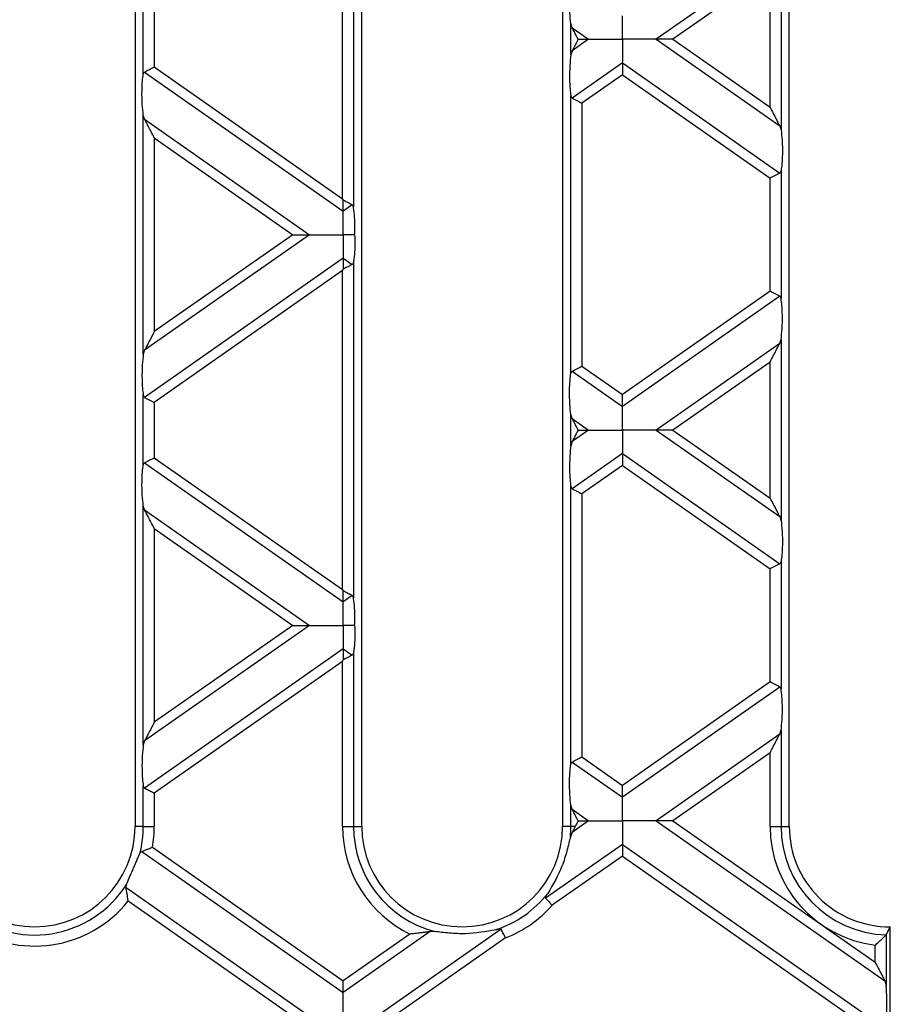
# Model space of a CAD drawing. Units: millimetres. Extents: x 101 to 3361, y 57 to 2192.
# Drawn here: x 1730 to 1808, y 1443 to 1531 of the extents above; entities that cross this region are included whole.
import ezdxf

# ---------------------------------------------------------------- set-up
doc = ezdxf.new("R2010")
doc.units = ezdxf.units.MM
doc.header["$LTSCALE"] = 8

msp = doc.modelspace()

# ---------------------------------------------------------------- linework, layer by layer
at = {"color": 7, "linetype": 'Continuous', "lineweight": 25}
for p, q in [((1740.188, 1582.524), (1740.188, 1458.524)), ((1760.488, 1458.524), (1760.488, 1582.524)), ((1778.488, 1582.524), (1778.488, 1458.524)), ((1798.788, 1458.524), (1798.788, 1582.524)), ((1759.752, 1544.088), (1759.752, 1514.013)), ((1758.767, 1514.766), (1758.767, 1543.334)), ((1798.052, 1537.176), (1798.052, 1520.925)), ((1797.933, 1536.805), (1786.858, 1529.05)), ((1797.067, 1535.142), (1788.368, 1529.05)), ((1797.067, 1522.959), (1797.067, 1535.142)), ((1740.924, 1525.916), (1740.924, 1532.185)), ((1741.909, 1531.53), (1741.909, 1526.571)), ((1779.224, 1527.647), (1779.224, 1530.454)), ((1779.343, 1530.083), (1779.224, 1530.454)), ((1779.343, 1530.083), (1780.818, 1529.05)), ((1780.818, 1529.05), (1779.343, 1528.017)), ((1786.858, 1529.05), (1797.933, 1521.295)), ((1788.368, 1529.05), (1797.067, 1522.959)), ((1779.343, 1528.017), (1779.224, 1527.647)), ((1741.909, 1526.571), (1758.767, 1514.766)), ((1783.838, 1526.936), (1779.343, 1523.788)), ((1783.838, 1526.936), (1797.933, 1517.066)), ((1741.043, 1526.12), (1758.838, 1513.66)), ((1783.838, 1525.879), (1780.209, 1523.337)), ((1783.838, 1525.879), (1797.067, 1516.615)), ((1779.224, 1499.098), (1779.224, 1523.992)), ((1780.209, 1523.337), (1780.209, 1499.753)), ((1740.924, 1500.829), (1740.924, 1522.261)), ((1741.043, 1521.891), (1740.924, 1522.261)), ((1741.043, 1521.891), (1755.818, 1511.545)), ((1797.933, 1521.295), (1798.052, 1520.925)), ((1741.909, 1520.227), (1741.909, 1502.863)), ((1741.909, 1520.227), (1754.308, 1511.545)), ((1798.052, 1517.27), (1798.052, 1505.82)), ((1797.067, 1506.475), (1797.067, 1516.615)), ((1759.633, 1514.216), (1758.838, 1513.66)), ((1755.818, 1511.545), (1741.043, 1501.199)), ((1754.308, 1511.545), (1741.909, 1502.863)), ((1758.838, 1509.431), (1741.043, 1496.97)), ((1758.838, 1509.431), (1759.633, 1508.874)), ((1759.752, 1509.078), (1759.752, 1479.002)), ((1758.767, 1508.324), (1741.909, 1496.519)), ((1758.767, 1479.756), (1758.767, 1508.324)), ((1797.067, 1506.475), (1783.838, 1497.212)), ((1797.933, 1506.024), (1783.838, 1496.154)), ((1797.933, 1501.795), (1786.858, 1494.04)), ((1797.933, 1501.795), (1798.052, 1502.165)), ((1798.052, 1502.165), (1798.052, 1485.915)), ((1741.043, 1501.199), (1740.924, 1500.829)), ((1797.067, 1500.131), (1788.368, 1494.04)), ((1797.067, 1487.948), (1797.067, 1500.131)), ((1779.343, 1499.302), (1783.838, 1496.154)), ((1780.209, 1499.753), (1783.838, 1497.212)), ((1740.924, 1490.906), (1740.924, 1497.174)), ((1741.909, 1496.519), (1741.909, 1491.56)), ((1779.224, 1492.637), (1779.224, 1495.443)), ((1779.343, 1495.073), (1779.224, 1495.443)), ((1779.343, 1495.073), (1780.818, 1494.04)), ((1780.818, 1494.04), (1779.343, 1493.007)), ((1786.858, 1494.04), (1797.933, 1486.285)), ((1788.368, 1494.04), (1797.067, 1487.948)), ((1779.343, 1493.007), (1779.224, 1492.637)), ((1741.043, 1491.11), (1758.838, 1478.649)), ((1741.909, 1491.56), (1758.767, 1479.756)), ((1783.838, 1491.925), (1779.343, 1488.778)), ((1783.838, 1491.925), (1797.933, 1482.056)), ((1783.838, 1490.868), (1780.209, 1488.327)), ((1783.838, 1490.868), (1797.067, 1481.605)), ((1779.224, 1464.088), (1779.224, 1488.982)), ((1780.209, 1488.327), (1780.209, 1464.742)), ((1740.924, 1465.819), (1740.924, 1487.251)), ((1741.043, 1486.881), (1740.924, 1487.251)), ((1741.043, 1486.881), (1755.818, 1476.535)), ((1797.933, 1486.285), (1798.052, 1485.915)), ((1741.909, 1485.217), (1741.909, 1467.852)), ((1741.909, 1485.217), (1754.308, 1476.535)), ((1798.052, 1482.26), (1798.052, 1470.81)), ((1797.067, 1471.464), (1797.067, 1481.605)), ((1759.633, 1479.206), (1758.838, 1478.649)), ((1755.818, 1476.535), (1741.043, 1466.189)), ((1754.308, 1476.535), (1741.909, 1467.852)), ((1758.838, 1474.42), (1741.043, 1461.96)), ((1758.838, 1474.42), (1759.633, 1473.863)), ((1759.752, 1474.067), (1759.752, 1458.524)), ((1758.767, 1473.314), (1741.909, 1461.509)), ((1758.767, 1458.524), (1758.767, 1473.314)), ((1797.067, 1471.464), (1783.838, 1462.201)), ((1797.933, 1471.014), (1783.838, 1461.144)), ((1797.933, 1466.785), (1786.858, 1459.03)), ((1797.933, 1466.785), (1798.052, 1467.155)), ((1798.052, 1467.155), (1798.052, 1458.524)), ((1741.043, 1466.189), (1740.924, 1465.819)), ((1780.209, 1464.742), (1783.838, 1462.201)), ((1797.067, 1465.121), (1788.368, 1459.03)), ((1797.067, 1458.524), (1797.067, 1465.121)), ((1779.343, 1464.292), (1783.838, 1461.144)), ((1740.924, 1458.524), (1740.924, 1462.164)), ((1741.909, 1461.509), (1741.909, 1458.524)), ((1779.224, 1458.524), (1779.224, 1460.433)), ((1779.343, 1460.063), (1779.224, 1460.433)), ((1779.343, 1460.063), (1780.818, 1459.03)), ((1740.924, 1458.524), (1740.188, 1458.524)), ((1740.924, 1458.524), (1741.909, 1458.524)), ((1758.767, 1458.524), (1759.752, 1458.524)), ((1759.752, 1458.524), (1760.488, 1458.524)), ((1779.224, 1458.524), (1778.488, 1458.524)), ((1779.618, 1458.524), (1779.224, 1458.524)), ((1780.818, 1459.03), (1779.328, 1457.986)), ((1779.618, 1458.524), (1779.328, 1457.986)), ((1786.858, 1459.03), (1807.35, 1444.681)), ((1788.368, 1459.03), (1806.484, 1446.344)), ((1797.067, 1458.524), (1798.052, 1458.524)), ((1798.052, 1458.524), (1798.788, 1458.524)), ((1779.328, 1457.986), (1779.179, 1457.595)), ((1741.746, 1456.664), (1758.838, 1444.696)), ((1783.838, 1456.915), (1776.96, 1452.099)), ((1783.838, 1456.915), (1805.818, 1441.524)), ((1740.784, 1456.28), (1758.838, 1443.639)), ((1783.838, 1455.858), (1777.544, 1451.451)), ((1783.838, 1455.858), (1804.308, 1441.524)), ((1739.375, 1453.038), (1739.406, 1453.304)), ((1739.375, 1453.038), (1755.818, 1441.524)), ((1739.572, 1451.843), (1754.308, 1441.524)), ((1766.628, 1449.094), (1758.838, 1443.639)), ((1764.81, 1448.878), (1758.838, 1444.696)), ((1772.97, 1449.305), (1761.858, 1441.524)), ((1767.047, 1449.1), (1766.628, 1449.094)), ((1807.48, 1448.809), (1807.48, 1444.203)), ((1807.838, 1433.524), (1807.838, 1449.525)), ((1773.38, 1448.535), (1763.368, 1441.524)), ((1806.484, 1446.344), (1806.484, 1447.883)), ((1807.35, 1444.681), (1807.48, 1444.203))]:
    msp.add_line(p, q, dxfattribs=at)
for centre, radius, start, end in [((1731.188, 1458.524), 9, 180, 0), ((1731.188, 1458.524), 9.736, 345.63286, 0), ((1731.188, 1458.524), 10.721, 350.0065, 0), ((1769.488, 1458.524), 10.721, 180, 244.13087), ((1769.488, 1458.524), 9.736, 180, 255.47748), ((1769.488, 1458.524), 9, 180, 0), ((1769.488, 1458.524), 9.736, 354.52252, 0), ((1807.788, 1458.524), 10.721, 180, 263.01483), ((1807.788, 1458.524), 9.736, 180, 268.12255), ((1807.788, 1458.524), 9, 180, 270.31831), ((1731.188, 1458.524), 9.736, 230.50773, 327.57188), ((1769.488, 1458.524), 9.736, 288.06877, 321.93123), ((1731.188, 1458.524), 10.721, 235.21354, 321.44759), ((1769.488, 1458.524), 10.721, 291.28538, 318.71462)]:
    msp.add_arc(centre, radius, start, end, dxfattribs=at)
for points, knots in [([(1779.224, 1530.454), (1779.189, 1530.764), (1779.114, 1531.417), (1779.096, 1532.522), (1779.134, 1533.482), (1779.196, 1533.912), (1779.224, 1534.109)], [0, 0, 0, 0, 0.276528, 0.583387, 0.80906, 1, 1, 1, 1]), ([(1783.838, 1529.05), (1783.838, 1529.521), (1783.838, 1530.17), (1783.838, 1530.845), (1783.838, 1531.061), (1783.838, 1531.165)], [0, 0, 0, 0, 0.578559, 0.79765, 1, 1, 1, 1]), ([(1779.881, 1529.05), (1779.763, 1529.276), (1779.571, 1529.645), (1779.407, 1529.961), (1779.343, 1530.083)], [0, 0, 0, 0, 0.610597, 1, 1, 1, 1]), ([(1779.881, 1529.05), (1779.763, 1528.825), (1779.571, 1528.456), (1779.407, 1528.14), (1779.343, 1528.017)], [0, 0, 0, 0, 0.610597, 1, 1, 1, 1]), ([(1779.881, 1529.05), (1780.087, 1529.05), (1780.432, 1529.05), (1780.708, 1529.05), (1780.818, 1529.05)], [0, 0, 0, 0, 0.600056, 1, 1, 1, 1]), ([(1780.818, 1529.05), (1781.019, 1529.05), (1781.459, 1529.05), (1782.491, 1529.05), (1783.318, 1529.05), (1783.838, 1529.05)], [0, 0, 0, 0, 0.2368193, 0.5195179, 1, 1, 1, 1]), ([(1783.838, 1529.05), (1783.838, 1528.58), (1783.838, 1527.931), (1783.838, 1527.255), (1783.838, 1527.04), (1783.838, 1526.936)], [0, 0, 0, 0, 0.578559, 0.79765, 1, 1, 1, 1]), ([(1786.858, 1529.05), (1786.657, 1529.05), (1786.217, 1529.05), (1785.185, 1529.05), (1784.358, 1529.05), (1783.838, 1529.05)], [0, 0, 0, 0, 0.236819, 0.519518, 1, 1, 1, 1]), ([(1788.368, 1529.05), (1788.038, 1529.05), (1787.593, 1529.05), (1787.097, 1529.05), (1786.933, 1529.05), (1786.858, 1529.05)], [0, 0, 0, 0, 0.605332, 0.817768, 1, 1, 1, 1]), ([(1779.224, 1527.647), (1779.189, 1527.337), (1779.114, 1526.683), (1779.096, 1525.579), (1779.134, 1524.619), (1779.196, 1524.189), (1779.224, 1523.992)], [0, 0, 0, 0, 0.276528, 0.583387, 0.80906, 1, 1, 1, 1]), ([(1741.043, 1526.12), (1741.099, 1526.149), (1741.214, 1526.209), (1741.509, 1526.363), (1741.757, 1526.492), (1741.909, 1526.571)], [0, 0, 0, 0, 0.266074, 0.550998, 1, 1, 1, 1]), ([(1783.838, 1526.936), (1783.838, 1526.867), (1783.838, 1526.724), (1783.838, 1526.363), (1783.838, 1526.063), (1783.838, 1525.879)], [0, 0, 0, 0, 0.2596865, 0.5439779, 1, 1, 1, 1]), ([(1740.924, 1522.261), (1740.889, 1522.571), (1740.814, 1523.225), (1740.796, 1524.329), (1740.834, 1525.29), (1740.896, 1525.719), (1740.924, 1525.916)], [0, 0, 0, 0, 0.276528, 0.583387, 0.80906, 1, 1, 1, 1]), ([(1740.924, 1525.916), (1740.935, 1525.963), (1740.956, 1526.053), (1741.015, 1526.098), (1741.043, 1526.12)], [0, 0, 0, 0, 0.523678, 1, 1, 1, 1]), ([(1779.224, 1523.992), (1779.235, 1523.945), (1779.256, 1523.855), (1779.315, 1523.81), (1779.343, 1523.788)], [0, 0, 0, 0, 0.527013, 1, 1, 1, 1]), ([(1779.343, 1523.788), (1779.399, 1523.759), (1779.514, 1523.699), (1779.809, 1523.545), (1780.057, 1523.416), (1780.209, 1523.337)], [0, 0, 0, 0, 0.266074, 0.550998, 1, 1, 1, 1]), ([(1797.067, 1522.959), (1797.255, 1522.598), (1797.506, 1522.116), (1797.793, 1521.564), (1797.89, 1521.379), (1797.933, 1521.295)], [0, 0, 0, 0, 0.61633, 0.826268, 1, 1, 1, 1]), ([(1741.909, 1520.227), (1741.721, 1520.588), (1741.47, 1521.071), (1741.183, 1521.622), (1741.086, 1521.807), (1741.043, 1521.891)], [0, 0, 0, 0, 0.61633, 0.826268, 1, 1, 1, 1]), ([(1798.052, 1520.925), (1798.087, 1520.615), (1798.162, 1519.961), (1798.18, 1518.857), (1798.142, 1517.897), (1798.08, 1517.467), (1798.052, 1517.27)], [0, 0, 0, 0, 0.276528, 0.583387, 0.80906, 1, 1, 1, 1]), ([(1797.933, 1517.066), (1797.878, 1517.037), (1797.762, 1516.977), (1797.467, 1516.823), (1797.219, 1516.694), (1797.067, 1516.615)], [0, 0, 0, 0, 0.266074, 0.550998, 1, 1, 1, 1]), ([(1798.052, 1517.27), (1798.041, 1517.223), (1798.02, 1517.133), (1797.961, 1517.088), (1797.933, 1517.066)], [0, 0, 0, 0, 0.523678, 1, 1, 1, 1]), ([(1758.767, 1514.766), (1758.78, 1514.741), (1758.804, 1514.696), (1758.828, 1514.65), (1758.838, 1514.63)], [0, 0, 0, 0, 0.560258, 1, 1, 1, 1]), ([(1758.838, 1513.66), (1758.838, 1513.723), (1758.838, 1513.855), (1758.838, 1514.185), (1758.838, 1514.46), (1758.838, 1514.63)], [0, 0, 0, 0, 0.26068, 0.543849, 1, 1, 1, 1]), ([(1759.633, 1514.216), (1759.582, 1514.243), (1759.475, 1514.299), (1759.206, 1514.439), (1758.978, 1514.558), (1758.838, 1514.63)], [0, 0, 0, 0, 0.266894, 0.550819, 1, 1, 1, 1]), ([(1759.752, 1514.013), (1759.741, 1514.06), (1759.72, 1514.15), (1759.661, 1514.195), (1759.633, 1514.216)], [0, 0, 0, 0, 0.5270126, 1, 1, 1, 1]), ([(1759.856, 1511.545), (1759.863, 1511.8), (1759.878, 1512.312), (1759.858, 1513.023), (1759.815, 1513.607), (1759.772, 1513.882), (1759.752, 1514.013)], [0, 0, 0, 0, 0.291557, 0.584994, 0.80227, 1, 1, 1, 1]), ([(1758.838, 1511.545), (1758.838, 1512.016), (1758.838, 1512.665), (1758.838, 1513.34), (1758.838, 1513.556), (1758.838, 1513.66)], [0, 0, 0, 0, 0.578559, 0.79765, 1, 1, 1, 1]), ([(1754.308, 1511.545), (1754.638, 1511.545), (1755.083, 1511.545), (1755.579, 1511.545), (1755.743, 1511.545), (1755.818, 1511.545)], [0, 0, 0, 0, 0.6053319, 0.8177679, 1, 1, 1, 1]), ([(1755.818, 1511.545), (1756.019, 1511.545), (1756.459, 1511.545), (1757.491, 1511.545), (1758.318, 1511.545), (1758.838, 1511.545)], [0, 0, 0, 0, 0.2368193, 0.5195179, 1, 1, 1, 1]), ([(1759.856, 1511.545), (1759.668, 1511.545), (1759.33, 1511.545), (1758.989, 1511.545), (1758.838, 1511.545)], [0, 0, 0, 0, 0.556591, 1, 1, 1, 1]), ([(1758.838, 1511.545), (1758.838, 1511.074), (1758.838, 1510.425), (1758.838, 1509.75), (1758.838, 1509.534), (1758.838, 1509.431)], [0, 0, 0, 0, 0.5785592, 0.7976502, 1, 1, 1, 1]), ([(1759.856, 1511.545), (1759.863, 1511.29), (1759.878, 1510.778), (1759.858, 1510.068), (1759.815, 1509.483), (1759.772, 1509.208), (1759.752, 1509.078)], [0, 0, 0, 0, 0.291557, 0.584994, 0.80227, 1, 1, 1, 1]), ([(1758.838, 1509.431), (1758.838, 1509.367), (1758.838, 1509.235), (1758.838, 1508.906), (1758.838, 1508.63), (1758.838, 1508.46)], [0, 0, 0, 0, 0.26068, 0.543849, 1, 1, 1, 1]), ([(1759.633, 1508.874), (1759.582, 1508.847), (1759.475, 1508.791), (1759.206, 1508.652), (1758.978, 1508.533), (1758.838, 1508.46)], [0, 0, 0, 0, 0.266894, 0.550819, 1, 1, 1, 1]), ([(1759.752, 1509.078), (1759.741, 1509.031), (1759.72, 1508.941), (1759.661, 1508.895), (1759.633, 1508.874)], [0, 0, 0, 0, 0.523678, 1, 1, 1, 1]), ([(1758.767, 1508.324), (1758.78, 1508.349), (1758.804, 1508.395), (1758.828, 1508.44), (1758.838, 1508.46)], [0, 0, 0, 0, 0.560258, 1, 1, 1, 1]), ([(1797.933, 1506.024), (1797.878, 1506.053), (1797.762, 1506.113), (1797.467, 1506.267), (1797.219, 1506.396), (1797.067, 1506.475)], [0, 0, 0, 0, 0.266074, 0.550998, 1, 1, 1, 1]), ([(1798.052, 1505.82), (1798.041, 1505.868), (1798.02, 1505.957), (1797.961, 1506.003), (1797.933, 1506.024)], [0, 0, 0, 0, 0.527013, 1, 1, 1, 1]), ([(1798.052, 1502.165), (1798.087, 1502.475), (1798.162, 1503.129), (1798.18, 1504.233), (1798.142, 1505.194), (1798.08, 1505.623), (1798.052, 1505.82)], [0, 0, 0, 0, 0.276528, 0.583387, 0.80906, 1, 1, 1, 1]), ([(1741.909, 1502.863), (1741.721, 1502.503), (1741.47, 1502.02), (1741.183, 1501.468), (1741.086, 1501.283), (1741.043, 1501.199)], [0, 0, 0, 0, 0.61633, 0.826268, 1, 1, 1, 1]), ([(1797.067, 1500.131), (1797.255, 1500.492), (1797.506, 1500.975), (1797.793, 1501.526), (1797.89, 1501.711), (1797.933, 1501.795)], [0, 0, 0, 0, 0.61633, 0.826268, 1, 1, 1, 1]), ([(1740.924, 1500.829), (1740.889, 1500.519), (1740.814, 1499.866), (1740.796, 1498.761), (1740.834, 1497.801), (1740.896, 1497.371), (1740.924, 1497.174)], [0, 0, 0, 0, 0.276528, 0.583387, 0.80906, 1, 1, 1, 1]), ([(1779.224, 1495.443), (1779.189, 1495.753), (1779.114, 1496.407), (1779.096, 1497.511), (1779.134, 1498.472), (1779.196, 1498.901), (1779.224, 1499.098)], [0, 0, 0, 0, 0.276528, 0.583387, 0.80906, 1, 1, 1, 1]), ([(1779.224, 1499.098), (1779.235, 1499.145), (1779.256, 1499.235), (1779.315, 1499.28), (1779.343, 1499.302)], [0, 0, 0, 0, 0.5236778, 1, 1, 1, 1]), ([(1779.343, 1499.302), (1779.399, 1499.331), (1779.514, 1499.391), (1779.809, 1499.545), (1780.057, 1499.674), (1780.209, 1499.753)], [0, 0, 0, 0, 0.266074, 0.550998, 1, 1, 1, 1]), ([(1740.924, 1497.174), (1740.935, 1497.127), (1740.956, 1497.037), (1741.015, 1496.992), (1741.043, 1496.97)], [0, 0, 0, 0, 0.5270126, 1, 1, 1, 1]), ([(1741.043, 1496.97), (1741.099, 1496.941), (1741.214, 1496.881), (1741.509, 1496.727), (1741.757, 1496.598), (1741.909, 1496.519)], [0, 0, 0, 0, 0.266074, 0.550998, 1, 1, 1, 1]), ([(1783.838, 1496.154), (1783.838, 1496.223), (1783.838, 1496.367), (1783.838, 1496.728), (1783.838, 1497.027), (1783.838, 1497.212)], [0, 0, 0, 0, 0.259686, 0.543978, 1, 1, 1, 1]), ([(1783.838, 1494.04), (1783.838, 1494.511), (1783.838, 1495.16), (1783.838, 1495.835), (1783.838, 1496.051), (1783.838, 1496.154)], [0, 0, 0, 0, 0.578559, 0.79765, 1, 1, 1, 1]), ([(1779.881, 1494.04), (1779.763, 1494.265), (1779.571, 1494.635), (1779.407, 1494.95), (1779.343, 1495.073)], [0, 0, 0, 0, 0.610597, 1, 1, 1, 1]), ([(1779.881, 1494.04), (1779.763, 1493.814), (1779.571, 1493.445), (1779.407, 1493.13), (1779.343, 1493.007)], [0, 0, 0, 0, 0.610597, 1, 1, 1, 1]), ([(1779.881, 1494.04), (1780.087, 1494.04), (1780.432, 1494.04), (1780.708, 1494.04), (1780.818, 1494.04)], [0, 0, 0, 0, 0.600056, 1, 1, 1, 1]), ([(1780.818, 1494.04), (1781.019, 1494.04), (1781.459, 1494.04), (1782.491, 1494.04), (1783.318, 1494.04), (1783.838, 1494.04)], [0, 0, 0, 0, 0.236819, 0.519518, 1, 1, 1, 1]), ([(1783.838, 1494.04), (1783.838, 1493.569), (1783.838, 1492.92), (1783.838, 1492.245), (1783.838, 1492.029), (1783.838, 1491.925)], [0, 0, 0, 0, 0.578559, 0.79765, 1, 1, 1, 1]), ([(1786.858, 1494.04), (1786.657, 1494.04), (1786.217, 1494.04), (1785.185, 1494.04), (1784.358, 1494.04), (1783.838, 1494.04)], [0, 0, 0, 0, 0.236819, 0.519518, 1, 1, 1, 1]), ([(1788.368, 1494.04), (1788.038, 1494.04), (1787.593, 1494.04), (1787.097, 1494.04), (1786.933, 1494.04), (1786.858, 1494.04)], [0, 0, 0, 0, 0.605332, 0.817768, 1, 1, 1, 1]), ([(1779.224, 1492.637), (1779.189, 1492.327), (1779.114, 1491.673), (1779.096, 1490.569), (1779.134, 1489.608), (1779.196, 1489.179), (1779.224, 1488.982)], [0, 0, 0, 0, 0.276528, 0.583387, 0.80906, 1, 1, 1, 1]), ([(1740.924, 1490.906), (1740.935, 1490.953), (1740.956, 1491.043), (1741.015, 1491.088), (1741.043, 1491.11)], [0, 0, 0, 0, 0.523678, 1, 1, 1, 1]), ([(1741.043, 1491.11), (1741.099, 1491.139), (1741.214, 1491.199), (1741.509, 1491.352), (1741.757, 1491.481), (1741.909, 1491.56)], [0, 0, 0, 0, 0.266074, 0.550998, 1, 1, 1, 1]), ([(1783.838, 1491.925), (1783.838, 1491.857), (1783.838, 1491.713), (1783.838, 1491.352), (1783.838, 1491.053), (1783.838, 1490.868)], [0, 0, 0, 0, 0.259686, 0.543978, 1, 1, 1, 1]), ([(1740.924, 1487.251), (1740.889, 1487.561), (1740.814, 1488.214), (1740.796, 1489.319), (1740.834, 1490.279), (1740.896, 1490.709), (1740.924, 1490.906)], [0, 0, 0, 0, 0.276528, 0.583387, 0.80906, 1, 1, 1, 1]), ([(1779.224, 1488.982), (1779.235, 1488.934), (1779.256, 1488.844), (1779.315, 1488.799), (1779.343, 1488.778)], [0, 0, 0, 0, 0.527013, 1, 1, 1, 1]), ([(1779.343, 1488.778), (1779.399, 1488.749), (1779.514, 1488.689), (1779.809, 1488.535), (1780.057, 1488.406), (1780.209, 1488.327)], [0, 0, 0, 0, 0.266074, 0.550998, 1, 1, 1, 1]), ([(1797.067, 1487.948), (1797.255, 1487.588), (1797.506, 1487.105), (1797.793, 1486.554), (1797.89, 1486.369), (1797.933, 1486.285)], [0, 0, 0, 0, 0.61633, 0.826268, 1, 1, 1, 1]), ([(1741.909, 1485.217), (1741.721, 1485.577), (1741.47, 1486.06), (1741.183, 1486.611), (1741.086, 1486.797), (1741.043, 1486.881)], [0, 0, 0, 0, 0.61633, 0.826268, 1, 1, 1, 1]), ([(1798.052, 1485.915), (1798.087, 1485.605), (1798.162, 1484.951), (1798.18, 1483.847), (1798.142, 1482.886), (1798.08, 1482.457), (1798.052, 1482.26)], [0, 0, 0, 0, 0.276528, 0.583387, 0.80906, 1, 1, 1, 1]), ([(1798.052, 1482.26), (1798.041, 1482.213), (1798.02, 1482.123), (1797.961, 1482.077), (1797.933, 1482.056)], [0, 0, 0, 0, 0.523678, 1, 1, 1, 1]), ([(1797.933, 1482.056), (1797.878, 1482.027), (1797.762, 1481.967), (1797.467, 1481.813), (1797.219, 1481.684), (1797.067, 1481.605)], [0, 0, 0, 0, 0.266074, 0.550998, 1, 1, 1, 1]), ([(1758.767, 1479.756), (1758.78, 1479.731), (1758.804, 1479.685), (1758.828, 1479.64), (1758.838, 1479.62)], [0, 0, 0, 0, 0.560258, 1, 1, 1, 1]), ([(1758.838, 1478.649), (1758.838, 1478.713), (1758.838, 1478.845), (1758.838, 1479.174), (1758.838, 1479.45), (1758.838, 1479.62)], [0, 0, 0, 0, 0.26068, 0.543849, 1, 1, 1, 1]), ([(1759.633, 1479.206), (1759.582, 1479.233), (1759.475, 1479.288), (1759.206, 1479.428), (1758.978, 1479.547), (1758.838, 1479.62)], [0, 0, 0, 0, 0.266894, 0.550819, 1, 1, 1, 1]), ([(1759.752, 1479.002), (1759.741, 1479.05), (1759.72, 1479.139), (1759.661, 1479.185), (1759.633, 1479.206)], [0, 0, 0, 0, 0.527013, 1, 1, 1, 1]), ([(1759.856, 1476.535), (1759.863, 1476.79), (1759.878, 1477.302), (1759.858, 1478.012), (1759.815, 1478.597), (1759.772, 1478.871), (1759.752, 1479.002)], [0, 0, 0, 0, 0.291557, 0.584994, 0.80227, 1, 1, 1, 1]), ([(1758.838, 1476.535), (1758.838, 1477.005), (1758.838, 1477.655), (1758.838, 1478.33), (1758.838, 1478.545), (1758.838, 1478.649)], [0, 0, 0, 0, 0.578559, 0.79765, 1, 1, 1, 1]), ([(1754.308, 1476.535), (1754.638, 1476.535), (1755.083, 1476.535), (1755.579, 1476.535), (1755.743, 1476.535), (1755.818, 1476.535)], [0, 0, 0, 0, 0.605332, 0.817768, 1, 1, 1, 1]), ([(1755.818, 1476.535), (1756.019, 1476.535), (1756.459, 1476.535), (1757.491, 1476.535), (1758.318, 1476.535), (1758.838, 1476.535)], [0, 0, 0, 0, 0.236819, 0.519518, 1, 1, 1, 1]), ([(1758.838, 1476.535), (1758.838, 1476.064), (1758.838, 1475.415), (1758.838, 1474.74), (1758.838, 1474.524), (1758.838, 1474.42)], [0, 0, 0, 0, 0.578559, 0.79765, 1, 1, 1, 1]), ([(1759.856, 1476.535), (1759.668, 1476.535), (1759.33, 1476.535), (1758.989, 1476.535), (1758.838, 1476.535)], [0, 0, 0, 0, 0.556591, 1, 1, 1, 1]), ([(1759.856, 1476.535), (1759.863, 1476.28), (1759.878, 1475.768), (1759.858, 1475.057), (1759.815, 1474.472), (1759.772, 1474.198), (1759.752, 1474.067)], [0, 0, 0, 0, 0.291557, 0.584994, 0.80227, 1, 1, 1, 1]), ([(1758.838, 1474.42), (1758.838, 1474.357), (1758.838, 1474.225), (1758.838, 1473.895), (1758.838, 1473.62), (1758.838, 1473.449)], [0, 0, 0, 0, 0.26068, 0.543849, 1, 1, 1, 1]), ([(1758.767, 1473.314), (1758.78, 1473.339), (1758.804, 1473.384), (1758.828, 1473.43), (1758.838, 1473.449)], [0, 0, 0, 0, 0.560258, 1, 1, 1, 1]), ([(1759.633, 1473.863), (1759.582, 1473.837), (1759.475, 1473.781), (1759.206, 1473.641), (1758.978, 1473.522), (1758.838, 1473.449)], [0, 0, 0, 0, 0.266894, 0.550819, 1, 1, 1, 1]), ([(1759.752, 1474.067), (1759.741, 1474.02), (1759.72, 1473.93), (1759.661, 1473.885), (1759.633, 1473.863)], [0, 0, 0, 0, 0.523678, 1, 1, 1, 1]), ([(1797.933, 1471.014), (1797.878, 1471.043), (1797.762, 1471.103), (1797.467, 1471.256), (1797.219, 1471.385), (1797.067, 1471.464)], [0, 0, 0, 0, 0.2660745, 0.5509981, 1, 1, 1, 1]), ([(1798.052, 1470.81), (1798.041, 1470.857), (1798.02, 1470.947), (1797.961, 1470.992), (1797.933, 1471.014)], [0, 0, 0, 0, 0.527013, 1, 1, 1, 1]), ([(1798.052, 1467.155), (1798.087, 1467.465), (1798.162, 1468.118), (1798.18, 1469.223), (1798.142, 1470.183), (1798.08, 1470.613), (1798.052, 1470.81)], [0, 0, 0, 0, 0.276528, 0.583387, 0.80906, 1, 1, 1, 1]), ([(1741.909, 1467.852), (1741.721, 1467.492), (1741.47, 1467.009), (1741.183, 1466.458), (1741.086, 1466.273), (1741.043, 1466.189)], [0, 0, 0, 0, 0.61633, 0.826268, 1, 1, 1, 1]), ([(1797.067, 1465.121), (1797.255, 1465.481), (1797.506, 1465.964), (1797.793, 1466.515), (1797.89, 1466.701), (1797.933, 1466.785)], [0, 0, 0, 0, 0.61633, 0.826268, 1, 1, 1, 1]), ([(1740.924, 1465.819), (1740.889, 1465.509), (1740.814, 1464.855), (1740.796, 1463.751), (1740.834, 1462.79), (1740.896, 1462.361), (1740.924, 1462.164)], [0, 0, 0, 0, 0.276528, 0.583387, 0.80906, 1, 1, 1, 1]), ([(1779.343, 1464.292), (1779.399, 1464.321), (1779.514, 1464.381), (1779.809, 1464.534), (1780.057, 1464.663), (1780.209, 1464.742)], [0, 0, 0, 0, 0.266074, 0.550998, 1, 1, 1, 1]), ([(1779.224, 1460.433), (1779.189, 1460.743), (1779.114, 1461.396), (1779.096, 1462.501), (1779.134, 1463.461), (1779.196, 1463.891), (1779.224, 1464.088)], [0, 0, 0, 0, 0.276528, 0.583387, 0.80906, 1, 1, 1, 1]), ([(1779.224, 1464.088), (1779.235, 1464.135), (1779.256, 1464.225), (1779.315, 1464.27), (1779.343, 1464.292)], [0, 0, 0, 0, 0.523678, 1, 1, 1, 1]), ([(1740.924, 1462.164), (1740.935, 1462.116), (1740.956, 1462.026), (1741.015, 1461.981), (1741.043, 1461.96)], [0, 0, 0, 0, 0.527013, 1, 1, 1, 1]), ([(1741.043, 1461.96), (1741.099, 1461.931), (1741.214, 1461.871), (1741.509, 1461.717), (1741.757, 1461.588), (1741.909, 1461.509)], [0, 0, 0, 0, 0.266074, 0.550998, 1, 1, 1, 1]), ([(1783.838, 1461.144), (1783.838, 1461.213), (1783.838, 1461.356), (1783.838, 1461.717), (1783.838, 1462.017), (1783.838, 1462.201)], [0, 0, 0, 0, 0.259686, 0.543978, 1, 1, 1, 1]), ([(1783.838, 1459.03), (1783.838, 1459.5), (1783.838, 1460.149), (1783.838, 1460.824), (1783.838, 1461.04), (1783.838, 1461.144)], [0, 0, 0, 0, 0.578559, 0.79765, 1, 1, 1, 1]), ([(1779.881, 1459.03), (1779.763, 1459.255), (1779.571, 1459.624), (1779.407, 1459.94), (1779.343, 1460.063)], [0, 0, 0, 0, 0.610597, 1, 1, 1, 1]), ([(1779.881, 1459.03), (1779.829, 1458.931), (1779.74, 1458.76), (1779.654, 1458.595), (1779.618, 1458.524)], [0, 0, 0, 0, 0.574556, 1, 1, 1, 1]), ([(1779.881, 1459.03), (1780.087, 1459.03), (1780.432, 1459.03), (1780.708, 1459.03), (1780.818, 1459.03)], [0, 0, 0, 0, 0.600056, 1, 1, 1, 1]), ([(1780.818, 1459.03), (1781.019, 1459.03), (1781.459, 1459.03), (1782.491, 1459.03), (1783.318, 1459.03), (1783.838, 1459.03)], [0, 0, 0, 0, 0.236819, 0.519518, 1, 1, 1, 1]), ([(1783.838, 1459.03), (1783.838, 1458.559), (1783.838, 1457.91), (1783.838, 1457.235), (1783.838, 1457.019), (1783.838, 1456.915)], [0, 0, 0, 0, 0.578559, 0.79765, 1, 1, 1, 1]), ([(1786.858, 1459.03), (1786.657, 1459.03), (1786.217, 1459.03), (1785.185, 1459.03), (1784.358, 1459.03), (1783.838, 1459.03)], [0, 0, 0, 0, 0.236819, 0.519518, 1, 1, 1, 1]), ([(1788.368, 1459.03), (1788.038, 1459.03), (1787.593, 1459.03), (1787.097, 1459.03), (1786.933, 1459.03), (1786.858, 1459.03)], [0, 0, 0, 0, 0.605332, 0.817768, 1, 1, 1, 1]), ([(1779.179, 1457.595), (1779.137, 1457.407), (1779.046, 1457.013), (1778.822, 1456.117), (1778.314, 1454.493), (1777.617, 1453.309), (1777.153, 1452.521)], [0, 0, 0, 0, 0.119982, 0.251391, 0.501609, 1, 1, 1, 1]), ([(1740.784, 1456.28), (1740.838, 1456.301), (1740.956, 1456.347), (1741.198, 1456.441), (1741.47, 1456.55), (1741.654, 1456.626), (1741.746, 1456.664)], [0, 0, 0, 0, 0.227048, 0.499759, 0.750006, 1, 1, 1, 1]), ([(1783.838, 1456.915), (1783.838, 1456.847), (1783.838, 1456.703), (1783.838, 1456.342), (1783.838, 1456.042), (1783.838, 1455.858)], [0, 0, 0, 0, 0.259686, 0.543978, 1, 1, 1, 1]), ([(1739.406, 1453.304), (1739.444, 1453.399), (1739.522, 1453.589), (1739.676, 1453.936), (1739.842, 1454.311), (1740.015, 1454.705), (1740.184, 1455.1), (1740.343, 1455.479), (1740.491, 1455.829), (1740.577, 1456.016), (1740.619, 1456.109)], [0, 0, 0, 0, 0.125031, 0.250161, 0.374885, 0.500003, 0.624818, 0.749752, 0.875056, 1, 1, 1, 1]), ([(1740.619, 1456.109), (1740.641, 1456.149), (1740.683, 1456.226), (1740.751, 1456.263), (1740.784, 1456.28)], [0, 0, 0, 0, 0.515842, 1, 1, 1, 1]), ([(1739.572, 1451.843), (1739.57, 1451.856), (1739.539, 1452.077), (1739.486, 1452.41), (1739.418, 1452.801), (1739.389, 1452.959), (1739.375, 1453.038)], [0, 0, 0, 0, 0.02902, 0.498367, 0.74841, 1, 1, 1, 1]), ([(1777.153, 1452.521), (1777.103, 1452.446), (1777.023, 1452.326), (1776.958, 1452.192), (1776.946, 1452.126), (1776.956, 1452.108), (1776.96, 1452.099)], [0, 0, 0, 0, 0.500497, 0.794636, 0.904814, 1, 1, 1, 1]), ([(1776.96, 1452.099), (1776.992, 1452.064), (1777.058, 1451.991), (1777.192, 1451.842), (1777.356, 1451.66), (1777.474, 1451.529), (1777.544, 1451.451)], [0, 0, 0, 0, 0.237397, 0.500232, 0.70006, 1, 1, 1, 1]), ([(1766.628, 1449.094), (1766.493, 1449.073), (1766.221, 1449.031), (1765.76, 1448.971), (1765.345, 1448.925), (1765.027, 1448.896), (1764.867, 1448.883), (1764.81, 1448.878)], [0, 0, 0, 0, 0.2504145, 0.5012614, 0.749944, 0.9114507, 1, 1, 1, 1]), ([(1772.508, 1449.269), (1771.61, 1449.102), (1770.261, 1448.852), (1768.561, 1448.929), (1767.64, 1449.025), (1767.238, 1449.076), (1767.047, 1449.1)], [0, 0, 0, 0, 0.49736, 0.748075, 0.879772, 1, 1, 1, 1]), ([(1772.97, 1449.305), (1772.964, 1449.313), (1772.95, 1449.328), (1772.883, 1449.34), (1772.735, 1449.324), (1772.596, 1449.29), (1772.508, 1449.269)], [0, 0, 0, 0, 0.095195, 0.205394, 0.499618, 1, 1, 1, 1]), ([(1773.38, 1448.535), (1773.33, 1448.628), (1773.247, 1448.783), (1773.132, 1448.999), (1773.038, 1449.176), (1772.992, 1449.264), (1772.97, 1449.305)], [0, 0, 0, 0, 0.30008, 0.500065, 0.762715, 1, 1, 1, 1]), ([(1806.484, 1447.883), (1806.589, 1447.976), (1806.798, 1448.163), (1807.091, 1448.433), (1807.3, 1448.631), (1807.422, 1448.748), (1807.454, 1448.779), (1807.469, 1448.794)], [0, 0, 0, 0, 0.249122, 0.499118, 0.749106, 0.880504, 1, 1, 1, 1]), ([(1807.469, 1448.794), (1807.472, 1448.796), (1807.476, 1448.801), (1807.479, 1448.806), (1807.48, 1448.809)], [0, 0, 0, 0, 0.56, 1, 1, 1, 1]), ([(1807.48, 1448.809), (1807.547, 1448.941), (1807.666, 1449.178), (1807.786, 1449.419), (1807.838, 1449.525)], [0, 0, 0, 0, 0.56, 1, 1, 1, 1]), ([(1806.484, 1446.344), (1806.672, 1445.984), (1806.923, 1445.501), (1807.21, 1444.95), (1807.307, 1444.764), (1807.35, 1444.681)], [0, 0, 0, 0, 0.61633, 0.826268, 1, 1, 1, 1]), ([(1758.838, 1443.639), (1758.838, 1443.707), (1758.838, 1443.851), (1758.838, 1444.212), (1758.838, 1444.512), (1758.838, 1444.696)], [0, 0, 0, 0, 0.259686, 0.543978, 1, 1, 1, 1]), ([(1758.838, 1441.524), (1758.838, 1441.995), (1758.838, 1442.644), (1758.838, 1443.319), (1758.838, 1443.535), (1758.838, 1443.639)], [0, 0, 0, 0, 0.578559, 0.79765, 1, 1, 1, 1]), ([(1807.519, 1441.524), (1807.524, 1441.774), (1807.535, 1442.291), (1807.529, 1443.251), (1807.498, 1443.847), (1807.48, 1444.203)], [0, 0, 0, 0, 0.273785, 0.566243, 1, 1, 1, 1])]:
    msp.add_open_spline(points, degree=3, knots=knots, dxfattribs=at)

doc.saveas('drawing.dxf')
